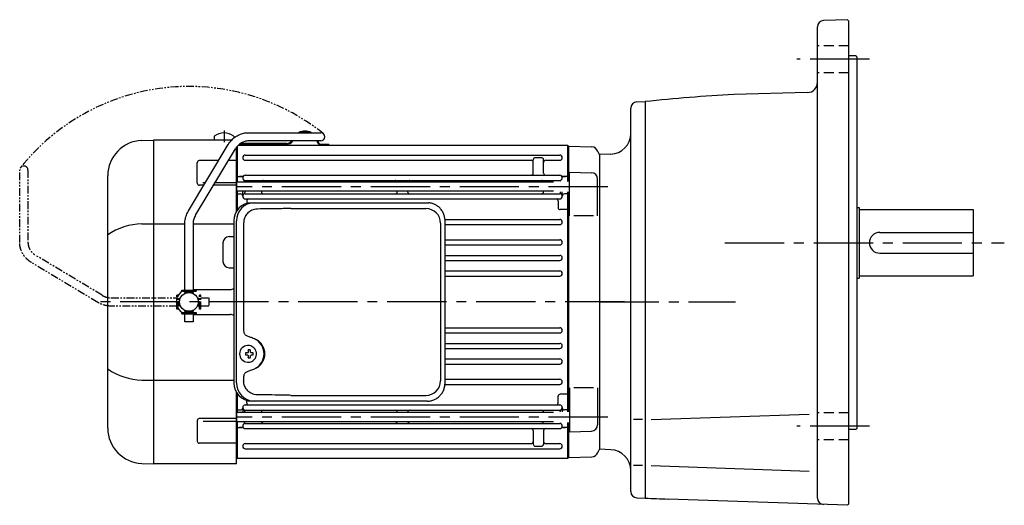
# Model space of a CAD drawing. Extents: x 82 to 1006, y 54 to 787.
# Drawn here: x 82 to 557, y 66 to 300 of the extents above; entities that cross this region are included whole.
import ezdxf

# ---------------------------------------------------------------- set-up
doc = ezdxf.new("R2010")
doc.units = 0
doc.header["$LTSCALE"] = 3
doc.header["$MEASUREMENT"] = 0
for name, pattern in [('HIDDEN2', [4.7625, 3.175, -1.5875]), ('PHANTOM', [2.5, 1.25, -0.25, 0.25, -0.25, 0.25, -0.25]), ('sekkei(A2)', [14.2875, 9.525, -1.5875, 1.5875, -1.5875]), ('sekkei_H', [2.38125, 1.5875, -0.79375])]:
    doc.linetypes.add(name, pattern=pattern)
doc.layers.get('0').update_dxf_attribs({"linetype": 'CONTINUOUS'})
for name, color, linetype in [('CENTER', 3, 'sekkei(A2)'), ('HIDS', 1, 'HIDDEN2'), ('PHANTOM', 2, 'PHANTOM')]:
    doc.layers.add(name, color=color, linetype=linetype)

# ---------------------------------------------------------------- blocks, each defined once
blk = doc.blocks.new('A$C5C9B50F1-1')
for p, q in [((28.59, 81.55), (63.5, 81.55)), ((63.5, 77.55), (28.59, 77.55)), ((-0.22, 43.87), (18.97, 75.89)), ((3.22, 41.83), (22.36, 73.75)), ((-2, 5.75), (-2, 37.53)), ((2, 37.53), (2, 5.75)), ((-3.5, 5.75), (3.5, 5.75)), ((-3.5, 5.15), (-3.5, 5.75)), ((-3.5, 5.15), (3.5, 5.15)), ((-1.52, 5.15), (-1.52, 4.55)), ((1.52, 5.15), (1.52, 4.55)), ((3.5, 5.75), (3.5, 5.15)), ((-2, 4.55), (2, 4.55)), ((-2, 4.03), (-2, 4.55)), ((2, 4.55), (2, 4.03)), ((-2, -4.55), (-2, -4.03)), ((-2, -4.55), (2, -4.55)), ((-1.52, -4.55), (-1.52, -5.15)), ((1.52, -4.55), (1.52, -5.15)), ((2, -4.03), (2, -4.55)), ((-3.5, -5.75), (-3.5, -5.15)), ((-3.5, -5.15), (3.5, -5.15)), ((-3.5, -5.75), (3.5, -5.75)), ((-2, -9.65), (-2, -5.75)), ((2, -5.75), (2, -9.65)), ((3.5, -5.15), (3.5, -5.75)), ((2, -9.65), (-2, -9.65))]:
    blk.add_line(p, q)
blk.add_arc((63.5, 79.55), 2, 270, 90)
for points, knots in [([(18.97, 75.89), (19.05, 76.02), (19.36, 76.49), (19.95, 77.28), (20.78, 78.19), (21.68, 79.01), (22.66, 79.73), (23.69, 80.34), (24.77, 80.83), (25.88, 81.2), (27.01, 81.45), (27.92, 81.54), (28.44, 81.55), (28.59, 81.55)], [0.0194852, 0.0194852, 0.0194852, 0.0194852, 0.0566307, 0.1576661, 0.2587388, 0.3597518, 0.4606579, 0.5614016, 0.6619225, 0.7621617, 0.8620697, 0.961616, 1, 1, 1, 1]), ([(28.59, 77.55), (28.45, 77.55), (28.04, 77.54), (27.32, 77.44), (26.45, 77.19), (25.61, 76.83), (24.8, 76.35), (24.05, 75.77), (23.35, 75.09), (22.78, 74.41), (22.48, 73.94), (22.36, 73.75)], [0, 0, 0, 0, 0.0566597, 0.1799922, 0.3024354, 0.4236952, 0.5439575, 0.6634486, 0.782377, 0.9009099, 0.9817977, 0.9817977, 0.9817977, 0.9817977]), ([(-2, 37.53), (-2, 37.76), (-1.98, 38.42), (-1.86, 39.48), (-1.6, 40.7), (-1.22, 41.88), (-0.77, 42.91), (-0.42, 43.53), (-0.27, 43.79), (-0.25, 43.82), (-0.24, 43.84), (-0.22, 43.87)], [0, 0, 0, 0, 0.108268, 0.297327, 0.486448, 0.675557, 0.864636, 1, 1, 1, 1.015283, 1.015283, 1.015283, 1.015283]), ([(3.22, 41.83), (3.2, 41.8), (3.18, 41.76), (3.16, 41.73), (3.08, 41.59), (2.83, 41.16), (2.5, 40.4), (2.2, 39.43), (2.03, 38.47), (2.01, 37.83), (2, 37.53)], [-0.027887, -0.027887, -0.027887, -0.027887, 0, 0, 0, 0.108266, 0.337387, 0.566468, 0.795367, 1, 1, 1, 1])]:
    blk.add_open_spline(points, degree=3, knots=knots)
blk = doc.blocks.new('A$C5C9B50F1-2')
at = {"layer": 'PHANTOM'}
for p, q in [((28.59, 81.55), (63.5, 81.55)), ((63.5, 77.55), (28.59, 77.55)), ((-0.22, 43.87), (18.97, 75.89)), ((3.22, 41.83), (22.36, 73.75)), ((-2, 5.75), (-2, 37.53)), ((2, 37.53), (2, 5.75)), ((-3.5, 5.75), (3.5, 5.75)), ((-3.5, 5.15), (-3.5, 5.75)), ((-3.5, 5.15), (3.5, 5.15)), ((-1.52, 5.15), (-1.52, 4.55)), ((1.52, 5.15), (1.52, 4.55)), ((3.5, 5.75), (3.5, 5.15)), ((-2, 4.55), (2, 4.55)), ((-2, 4.03), (-2, 4.55)), ((0, 4.55), (0, 4.5)), ((2, 4.55), (2, 4.03)), ((-2, -4.55), (-2, -4.03)), ((-2, -4.55), (2, -4.55)), ((-1.52, -4.55), (-1.52, -5.15)), ((0, -4.5), (0, -4.55)), ((1.52, -4.55), (1.52, -5.15)), ((2, -4.03), (2, -4.55)), ((-3.5, -5.75), (-3.5, -5.15)), ((-3.5, -5.15), (3.5, -5.15)), ((-3.5, -5.75), (3.5, -5.75)), ((-2, -9.65), (-2, -5.75)), ((2, -5.75), (2, -9.65)), ((3.5, -5.15), (3.5, -5.75)), ((2, -9.65), (-2, -9.65))]:
    blk.add_line(p, q, dxfattribs=at)
blk.add_arc((63.5, 79.55), 2, 270, 90, dxfattribs=at)
for points, knots in [([(18.97, 75.89), (19.05, 76.02), (19.36, 76.49), (19.95, 77.28), (20.78, 78.19), (21.68, 79.01), (22.66, 79.73), (23.69, 80.34), (24.77, 80.83), (25.88, 81.2), (27.01, 81.45), (27.92, 81.54), (28.44, 81.55), (28.59, 81.55)], [0.0194852, 0.0194852, 0.0194852, 0.0194852, 0.0566307, 0.1576661, 0.2587388, 0.3597518, 0.4606579, 0.5614016, 0.6619225, 0.7621617, 0.8620697, 0.961616, 1, 1, 1, 1]), ([(28.59, 77.55), (28.45, 77.55), (28.04, 77.54), (27.32, 77.44), (26.45, 77.19), (25.61, 76.83), (24.8, 76.35), (24.05, 75.77), (23.35, 75.09), (22.78, 74.41), (22.48, 73.94), (22.36, 73.75)], [0, 0, 0, 0, 0.0566597, 0.1799922, 0.3024354, 0.4236952, 0.5439575, 0.6634486, 0.782377, 0.9009099, 0.9817977, 0.9817977, 0.9817977, 0.9817977]), ([(-2, 37.53), (-2, 37.76), (-1.98, 38.42), (-1.86, 39.48), (-1.6, 40.7), (-1.22, 41.88), (-0.77, 42.91), (-0.42, 43.53), (-0.27, 43.79), (-0.25, 43.82), (-0.24, 43.84), (-0.22, 43.87)], [0, 0, 0, 0, 0.108268, 0.297327, 0.486448, 0.675557, 0.864636, 1, 1, 1, 1.015283, 1.015283, 1.015283, 1.015283]), ([(3.22, 41.83), (3.2, 41.8), (3.18, 41.76), (3.16, 41.73), (3.08, 41.59), (2.83, 41.16), (2.5, 40.4), (2.2, 39.43), (2.03, 38.47), (2.01, 37.83), (2, 37.53)], [-0.027887, -0.027887, -0.027887, -0.027887, 0, 0, 0, 0.108266, 0.337387, 0.566468, 0.795367, 1, 1, 1, 1])]:
    blk.add_open_spline(points, degree=3, knots=knots, dxfattribs=at)
blk = doc.blocks.new('A$C1B33153C-1')
for p, q in [((-169.31, 81.55), (-134.4, 81.55)), ((-220.59, 77.8), (-215.03, 78)), ((-215.03, 78), (-215, 78)), ((-177.28, 78), (-215, 78)), ((-215, 78), (-215, -78)), ((-185.75, 79.84), (-185.75, 78)), ((-176.25, 79.84), (-176.25, 78.96)), ((-150.69, 76), (-173.55, 76)), ((-150.69, 76.4), (-172.99, 76.4)), ((-134.4, 77.55), (-169.31, 77.55)), ((-136.19, 77.55), (-135.81, 76.52)), ((-135.76, 77.55), (-135.46, 76.7)), ((-198.12, 43.87), (-178.93, 75.89)), ((-194.68, 41.83), (-175.54, 73.75)), ((-175, 74.54), (-175, 43.61)), ((-175, 43.61), (-175, 74.54)), ((-174.5, 57.71), (-174.5, 75.12)), ((-174.13, 75.5), (-15.5, 75.5)), ((-130.47, 75.9), (-134.13, 75.9)), ((-130.47, 75.5), (-134.13, 75.5)), ((-130.47, 75.9), (-130.47, 75.5)), ((-15.5, 75.5), (-15, 75)), ((-15.5, 75.5), (-15.5, 58.01)), ((-15, 75), (-15, 58.01)), ((-15, 75), (-15, 58.01)), ((-14.8, 74.98), (-15, 74.78)), ((-14.8, 74.98), (-3.72, 74.69)), ((-193.91, 57.24), (-193.91, 67.07)), ((-183.62, 68.07), (-192.91, 68.07)), ((-175, 68.07), (-178.95, 68.07)), ((-170.75, 70.75), (-19.25, 70.75)), ((-170.75, 68.25), (-33, 68.25)), ((-32, 62.05), (-32, 68.5)), ((-28, 69.5), (-31, 69.5)), ((-27, 62.05), (-27, 68.51)), ((-26, 68.25), (-19.25, 68.25)), ((0, 71), (-0.12, 71.12)), ((0, 71), (0, -71)), ((-14.5, 41.45), (-14.5, 62.51)), ((-14.5, 62.51), (-3.92, 62.23)), ((-237, -60.82), (-237, 60.82)), ((-191.19, 57.49), (-189.95, 57.49)), ((-185.29, 57.49), (-175, 57.49)), ((-174.5, 60.5), (-175, 60)), ((-22.3, 57.71), (-175, 57.71)), ((-174.5, 60.5), (-172.22, 60.5)), ((-172.22, 60.5), (-173.5, 60.5)), ((-171, 57.93), (-171, 57.71)), ((-170.75, 61.05), (-19.25, 61.05)), ((-170.75, 58.55), (-19.25, 58.55)), ((-17.78, 60.5), (-16.5, 60.5)), ((-15.5, 60.5), (-17.78, 60.5)), ((-15.5, 60.5), (-15, 60)), ((-1, 41.45), (-1, 59.23)), ((-190.71, 56.24), (-192.91, 56.24)), ((-192.13, 56.24), (-192.91, 56.24)), ((-175, 56.24), (-186.04, 56.24)), ((-22.3, 53.31), (-175, 53.31)), ((-174.5, 44.35), (-174.5, 53.31)), ((-172, 50.9), (-172, 53.31)), ((-171, 53.31), (-171, 52.77)), ((-163, 53.31), (-163, 53.15)), ((-97.5, 53.31), (-97.5, 53.15)), ((-92.5, 53.31), (-92.5, 53.15)), ((-27, 53.31), (-27, 53.15)), ((-19, 53.01), (-19, 52.77)), ((-18, 50.9), (-18, 53.01)), ((-15.5, 53.01), (-15.5, -53.01)), ((-15, 53.01), (-15, -53.01)), ((-15, 53.01), (-15, -53.01)), ((-174.5, 52.03), (-175, 51.53)), ((-174.5, 52.03), (-173, 52.03)), ((-170.75, 52.15), (-19.25, 52.15)), ((-170.75, 49.65), (-19.25, 49.65)), ((-170, 48.65), (-170, 47.46)), ((-20, 48.65), (-20, 45.48)), ((-15.5, 52.03), (-17, 52.03)), ((-15.5, 52.03), (-15, 51.53)), ((-174.5, 44.48), (-175, 44.19)), ((-174.5, 44.48), (-174.4, 44.48)), ((-15.5, 44.48), (-19, 44.48)), ((-15.5, 44.48), (-15, 44.19)), ((-74.52, 39.75), (-19.25, 39.75)), ((-3, 41.45), (-12.5, 41.45)), ((-220.59, 37.63), (-199.9, 37.63)), ((-199.9, 5.75), (-199.9, 37.53)), ((-195.9, 37.63), (-176.23, 37.63)), ((-195.9, 37.53), (-195.9, 5.75)), ((-74.49, 37.25), (-19.25, 37.25)), ((-181.5, 28.5), (-181.5, 19.5)), ((-178.5, 31.5), (-176.23, 31.5)), ((-74.49, 29.95), (-19.25, 29.95)), ((-74.49, 27.45), (-19.25, 27.45)), ((-74.49, 22.45), (-19.25, 22.45)), ((-74.49, 19.95), (-19.25, 19.95)), ((-178.5, 16.5), (-176.23, 16.5)), ((-74.49, 14.95), (-19.25, 14.95)), ((-74.49, 12.45), (-19.25, 12.45)), ((-201.4, 5.15), (-201.4, 5.75)), ((-201.4, 5.75), (-194.4, 5.75)), ((-201.4, 5.15), (-194.4, 5.15)), ((-199.42, 5.15), (-199.42, 4.55)), ((-196.37, 5.15), (-196.37, 4.55)), ((-195.9, 6), (-178, 6)), ((-194.4, 5.75), (-194.4, 5.15)), ((-199.9, 4.03), (-199.9, 4.55)), ((-199.9, 4.55), (-195.9, 4.55)), ((-195.9, 4.55), (-195.9, 4.03)), ((-199.9, -4.55), (-199.9, -4.03)), ((-199.9, -4.55), (-195.9, -4.55)), ((-199.42, -4.55), (-199.42, -5.15)), ((-196.37, -4.55), (-196.37, -5.15)), ((-195.9, -4.03), (-195.9, -4.55)), ((-201.4, -5.75), (-201.4, -5.15)), ((-201.4, -5.15), (-194.4, -5.15)), ((-201.4, -5.75), (-194.4, -5.75)), ((-199.9, -9.65), (-199.9, -5.75)), ((-195.9, -5.75), (-195.9, -9.65)), ((-195.9, -6), (-178, -6)), ((-194.4, -5.15), (-194.4, -5.75)), ((-195.9, -9.65), (-199.9, -9.65)), ((-74.49, -12.45), (-19.25, -12.45)), ((-74.49, -14.95), (-19.25, -14.95)), ((-169.34, -21.01), (-169.67, -21.01)), ((-74.49, -19.95), (-19.25, -19.95)), ((-74.49, -22.45), (-19.25, -22.45)), ((-169.56, -24.5), (-170.7, -24.5)), ((-170.7, -25.53), (-169.56, -25.53)), ((-166.92, -24.5), (-167.9, -24.5)), ((-167.9, -25.53), (-166.92, -25.53)), ((-74.49, -27.45), (-19.25, -27.45)), ((-169.67, -29.01), (-169.34, -29.01)), ((-74.49, -29.95), (-19.25, -29.95)), ((-220.59, -37.63), (-176.23, -37.63)), ((-74.49, -37.25), (-19.25, -37.25)), ((-74.52, -39.75), (-19.25, -39.75)), ((-14.5, -41.45), (-14.5, -62.51)), ((-3, -41.45), (-12.5, -41.45)), ((-1, -41.45), (-1, -59.23)), ((-175, -43.61), (-175, -75)), ((-175, -78), (-175, -43.61)), ((-174.5, -44.48), (-175, -44.19)), ((-174.5, -53.31), (-174.5, -44.35)), ((-174.5, -44.48), (-174.4, -44.48)), ((-20, -48.65), (-20, -45.48)), ((-15.5, -44.48), (-19, -44.48)), ((-15.5, -44.48), (-15, -44.19)), ((-174.5, -52.03), (-175, -51.53)), ((-174.5, -52.03), (-173, -52.03)), ((-172, -50.9), (-172, -53.31)), ((-170.75, -49.65), (-19.25, -49.65)), ((-170.75, -52.15), (-19.25, -52.15)), ((-170, -48.65), (-170, -47.46)), ((-18, -50.9), (-18, -53.01)), ((-15.5, -52.03), (-17, -52.03)), ((-15.5, -52.03), (-15, -51.53)), ((-175, -56.24), (-192.91, -56.24)), ((-22.3, -53.31), (-175, -53.31)), ((-171, -53.31), (-171, -52.77)), ((-163, -53.31), (-163, -53.15)), ((-97.5, -53.31), (-97.5, -53.15)), ((-92.5, -53.31), (-92.5, -53.15)), ((-27, -53.31), (-27, -53.15)), ((-19, -53.01), (-19, -52.77)), ((-193.91, -57.24), (-193.91, -67.07)), ((-191, -57.49), (-175, -57.49)), ((-22.3, -57.71), (-175, -57.71)), ((-174.5, -60.5), (-175, -60)), ((-174.5, -75.5), (-174.5, -57.71)), ((-174.5, -60.5), (-172.22, -60.5)), ((-172.22, -60.5), (-173.5, -60.5)), ((-171, -57.93), (-171, -57.71)), ((-170.75, -58.55), (-19.25, -58.55)), ((-170.75, -61.05), (-19.25, -61.05)), ((-17.78, -60.5), (-16.5, -60.5)), ((-15.5, -60.5), (-17.78, -60.5)), ((-15.5, -58.01), (-15.5, -75.5)), ((-15.5, -60.5), (-15, -60)), ((-15, -58.01), (-15, -75)), ((-15, -58.01), (-15, -75)), ((-32, -62.05), (-32, -68.51)), ((-27, -62.05), (-27, -68.5)), ((-14.5, -62.51), (-3.92, -62.23)), ((-175, -68.07), (-192.91, -68.07)), ((-170.75, -68.25), (-33, -68.25)), ((-170.75, -70.75), (-19.25, -70.75)), ((-31, -69.5), (-28, -69.5)), ((-26, -68.25), (-19.25, -68.25)), ((0, -71), (-0.12, -71.12)), ((-175, -75), (-174.5, -75.5)), ((-15.5, -75.5), (-174.5, -75.5)), ((-15.5, -75.5), (-15, -75)), ((-14.8, -74.98), (-15, -74.78)), ((-14.8, -74.98), (-15, -74.78)), ((-14.8, -74.98), (-3.72, -74.69)), ((-220.59, -77.8), (-215.03, -78)), ((-215.03, -78), (-215, -78)), ((-175, -78), (-215, -78))]:
    blk.add_line(p, q)
at = {"color": 7, "linetype": 'Continuous', "lineweight": 25}
for p, q in [((-167.77, 47.8), (-166.53, 47.8)), ((-166.53, 47.8), (-82.99, 47.8)), ((-82.99, 47.8), (-82.29, 47.77)), ((-148.78, 45), (-83.68, 45)), ((-176.23, 39), (-176.23, -39)), ((-174.99, -39), (-174.99, 39)), ((-171.55, 38), (-171.55, -14)), ((-76.68, 38), (-76.68, -38)), ((-74.49, -39), (-74.49, 39)), ((-171.55, -36), (-171.55, -38)), ((-148.78, -45), (-83.68, -45)), ((-166.53, -47.8), (-167.77, -47.8)), ((-82.99, -47.8), (-166.53, -47.8))]:
    blk.add_line(p, q, dxfattribs=at)
at = {"flags": 128}
for points in [[(-165.93, -22.94), (-166.15, -22.61), (-166.55, -22.13), (-167.03, -21.72), (-167.56, -21.4), (-168.13, -21.17), (-168.73, -21.04), (-169.34, -21.02)], [(-169.34, -29.01), (-168.73, -28.98), (-168.13, -28.86), (-167.56, -28.63), (-167.03, -28.31), (-166.55, -27.9), (-166.15, -27.42), (-165.9, -27.03)]]:
    blk.add_lwpolyline(points, dxfattribs=at)
blk.add_circle((-197.9, 0), 4.5)
for centre, radius, start, end in [((-181, 73.4), 8, 53.5763, 126.4236), ((-141.97, 75.9), 6.4, 61.9836, 118.0164), ((-141.97, 75.9), 6, 70.3335, 109.6665), ((-134.4, 79.55), 2, 270, 90), ((-220, 60.82), 17, 92, 180), ((-150.69, 79.4), 3.4, 270, 327.0357), ((-150.69, 79.4), 3, 270, 321.927), ((-134.13, 77.4), 1.9, 207.7045, 270), ((-134.13, 77.4), 1.5, 207.6273, 270), ((-3.8, 71.69), 3, 14.9726, 88.5), ((2, 73.24), 3, 194.9726, 225), ((-192.91, 67.07), 1, 90, 180), ((-170.75, 69.5), 1.25, 90, 270), ((-33, 67.25), 1, 0, 90), ((-31, 68.5), 1, 90, 180), ((-28, 68.5), 1, 0, 90), ((-26, 67.25), 1, 90, 180), ((-19.25, 69.5), 1.25, 270, 90), ((-33, 62.05), 1, 270, 0), ((-26, 62.05), 1, 180, 270), ((-4, 59.23), 3, 0, 88.5), ((-192.91, 57.24), 1, 180, 270), ((-172.22, 61.5), 1, 270, 310.9261), ((-170.75, 59.8), 1.25, 90, 270), ((-172, 57.93), 1, 0, 56.251), ((-162, 57.55), 1, 90, 170.9097), ((-98.5, 57.55), 1, 9.0901, 90), ((-91.5, 57.55), 1, 90, 170.9099), ((-28, 57.55), 1, 9.0903, 90), ((-19.25, 59.8), 1.25, 270, 90), ((-18, 57.93), 1, 123.749, 175.4855), ((-17.78, 61.5), 1, 229.0739, 270), ((-172, 52.77), 1, 303.749, 0), ((-162, 53.15), 1, 180, 270), ((-98.5, 53.15), 1, 270, 360), ((-91.5, 53.15), 1, 180, 270), ((-28, 53.15), 1, 270, 0), ((-18, 52.77), 1, 180, 236.251), ((-173, 51.03), 1, 356.756, 90), ((-170.75, 50.9), 1.25, 90, 270), ((-169, 48.65), 1, 90, 180), ((-21, 48.65), 1, 0, 90), ((-19.25, 50.9), 1.25, 270, 90), ((-17, 51.03), 1, 90, 183.244), ((-19, 45.48), 1, 180, 270), ((-19.25, 38.5), 1.25, 270, 90), ((-219.93, 7.88), 29.76, 91.2703, 124.9932), ((-178.5, 28.5), 3, 90, 180), ((-19.25, 28.7), 1.25, 270, 90), ((-178.5, 19.5), 3, 180, 270), ((-19.25, 21.2), 1.25, 270, 90), ((-19.25, 13.7), 1.25, 270, 90), ((-198, 0), 6, 120.87, 160.3333), ((-178, 9), 3, 270, 306.2085), ((-198, 0), 6, 160.3333, 199.6667), ((-198, 0), 6, 160.3333, 160.5288), ((-198, 0), 6, 199.6667, 239.13), ((-178, -9), 3, 53.7915, 90), ((-19.25, -13.7), 1.25, 270, 90), ((-169.51, -25.01), 4, 92.1758, 267.8242), ((-168.81, -36.02), 13, 87.8414, 92.1586), ((-188.72, -24.95), 19.52, 2.3689, 5.6557), ((-187.74, -24.95), 19.52, 2.3689, 5.6557), ((-19.25, -21.2), 1.25, 270, 90), ((-127.13, -25.01), 43.57, 179.3228, 180.6772), ((-168.7, -24.98), 0.986, 122.1469, 150.7382), ((-168.7, -25.05), 0.986, 209.2618, 237.8531), ((-188.72, -25.07), 19.52, 354.3443, 357.6311), ((-168.81, -14.01), 13, 267.8414, 272.1586), ((-187.74, -25.07), 19.52, 354.3443, 357.6311), ((-168.76, -24.98), 0.986, 29.2618, 57.8531), ((-168.76, -25.05), 0.986, 302.1469, 330.7382), ((-176.06, -25.01), 9.15, 356.7749, 3.2251), ((-19.25, -28.7), 1.25, 270, 90), ((-219.93, -7.88), 29.76, 235.0068, 268.7297), ((-19.25, -38.5), 1.25, 270, 90), ((-19, -45.48), 1, 90, 180), ((-173, -51.03), 1, 270, 3.244), ((-170.75, -50.9), 1.25, 90, 270), ((-172, -52.77), 1, 0, 56.251), ((-169, -48.65), 1, 180, 270), ((-162, -53.15), 1, 90, 180), ((-98.5, -53.15), 1, 0, 90), ((-91.5, -53.15), 1, 90, 180), ((-28, -53.15), 1, 360, 90), ((-21, -48.65), 1, 270, 0), ((-19.25, -50.9), 1.25, 270, 90), ((-18, -52.77), 1, 123.749, 180), ((-17, -51.03), 1, 176.756, 270), ((-192.91, -57.24), 1, 90, 180), ((-220, -60.82), 17, 180, 268), ((-172.22, -61.5), 1, 49.0739, 90), ((-170.75, -59.8), 1.25, 90, 270), ((-172, -57.93), 1, 303.749, 0), ((-162, -57.55), 1, 189.0904, 270), ((-98.5, -57.55), 1, 270, 350.9096), ((-91.5, -57.55), 1, 189.0904, 270), ((-33, -62.05), 1, 0, 90), ((-28, -57.55), 1, 270, 350.9096), ((-26, -62.05), 1, 90, 180), ((-19.25, -59.8), 1.25, 270, 90), ((-18, -57.93), 1, 184.5146, 236.251), ((-17.78, -61.5), 1, 90, 130.9261), ((-4, -59.23), 3, 271.5, 0), ((-192.91, -67.07), 1, 180, 270), ((-170.75, -69.5), 1.25, 90, 270), ((-33, -67.25), 1, 270, 0), ((-31, -68.5), 1, 180, 270), ((-28, -68.5), 1, 270, 0), ((-26, -67.25), 1, 180, 270), ((-19.25, -69.5), 1.25, 270, 90), ((2, -73.24), 3, 135, 165.0274), ((-3.8, -71.69), 3, 271.5, 345.0274)]:
    blk.add_arc(centre, radius, start, end)
at = {"color": 7, "linetype": 'Continuous', "lineweight": 25}
for centre, radius, start, end in [((-167.59, 39.17), 8.63, 91.1539, 181.1092), ((-166.35, 39.17), 8.63, 91.1539, 181.1092), ((-83.68, 38), 7, 0, 90), ((-169.85, -25), 8.15, 303.5537, 56.4463), ((-167.59, -39.17), 8.63, 178.8908, 268.8461), ((-166.35, -39.17), 8.63, 178.8908, 268.8461), ((-83.68, -38), 7, 270, 0), ((-83.68, -38), 7, 270, 0)]:
    blk.add_arc(centre, radius, start, end, dxfattribs=at)
for centre, major_axis, ratio, start_param, end_param in [((-148.78, 38), (27.2, 0), 0.257336, 1.570796, 1.677697), ((-169.86, -25), (8.56, 0), 0.934633, 5.268129, 7.298241)]:
    blk.add_ellipse(centre, major_axis=major_axis, ratio=ratio, start_param=start_param, end_param=end_param, dxfattribs=at)
at = {"color": 7, "linetype": 'Continuous', "lineweight": 25, "extrusion": (0, 0, -1)}
blk.add_ellipse((-148.78, -38), major_axis=(27.2, 0), ratio=0.257336, start_param=1.570796, end_param=1.677697, dxfattribs=at)
for points, knots in [([(-178.93, 75.89), (-178.85, 76.02), (-178.54, 76.49), (-177.95, 77.28), (-177.12, 78.19), (-176.22, 79.01), (-175.24, 79.73), (-174.21, 80.34), (-173.13, 80.83), (-172.02, 81.2), (-170.89, 81.45), (-169.98, 81.54), (-169.46, 81.55), (-169.31, 81.55)], [0.0194852, 0.0194852, 0.0194852, 0.0194852, 0.0566307, 0.1576661, 0.2587388, 0.3597518, 0.4606579, 0.5614016, 0.6619225, 0.7621617, 0.8620697, 0.961616, 1, 1, 1, 1]), ([(-169.31, 77.55), (-169.45, 77.55), (-169.86, 77.54), (-170.58, 77.44), (-171.45, 77.19), (-172.29, 76.83), (-173.1, 76.35), (-173.85, 75.77), (-174.55, 75.09), (-175.12, 74.41), (-175.42, 73.94), (-175.54, 73.75)], [0, 0, 0, 0, 0.0566597, 0.1799922, 0.3024354, 0.4236952, 0.5439575, 0.6634486, 0.782377, 0.9009099, 0.9817977, 0.9817977, 0.9817977, 0.9817977]), ([(-199.9, 37.53), (-199.9, 37.76), (-199.88, 38.42), (-199.76, 39.48), (-199.5, 40.7), (-199.12, 41.88), (-198.67, 42.91), (-198.32, 43.53), (-198.17, 43.79), (-198.15, 43.82), (-198.14, 43.84), (-198.12, 43.87)], [0, 0, 0, 0, 0.108268, 0.297327, 0.486448, 0.675557, 0.864636, 1, 1, 1, 1.015283, 1.015283, 1.015283, 1.015283]), ([(-194.68, 41.83), (-194.7, 41.8), (-194.72, 41.76), (-194.74, 41.73), (-194.82, 41.59), (-195.07, 41.16), (-195.4, 40.4), (-195.7, 39.43), (-195.87, 38.47), (-195.89, 37.83), (-195.9, 37.53)], [-0.027887, -0.027887, -0.027887, -0.027887, 0, 0, 0, 0.108266, 0.337387, 0.566468, 0.795367, 1, 1, 1, 1]), ([(-165.37, -25.01), (-165.37, -24.9), (-165.38, -24.6), (-165.45, -24.09), (-165.63, -23.52), (-165.79, -23.14), (-165.91, -22.96), (-165.92, -22.95)], [0, 0, 0, 0, 0.150921, 0.427022, 0.703322, 0.979579, 1, 1, 1, 1]), ([(-165.89, -27.02), (-165.87, -27), (-165.75, -26.81), (-165.6, -26.41), (-165.43, -25.84), (-165.37, -25.37), (-165.37, -25.09), (-165.37, -25.01)], [0, 0, 0, 0, 0.037796, 0.322008, 0.606449, 0.891076, 1, 1, 1, 1])]:
    blk.add_open_spline(points, degree=3, knots=knots)
at = {"color": 7, "linetype": 'Continuous', "lineweight": 25}
for points, knots in [([(-74.49, 39), (-74.49, 39.17), (-74.5, 39.64), (-74.58, 40.4), (-74.76, 41.28), (-75.03, 42.14), (-75.38, 42.96), (-75.81, 43.75), (-76.32, 44.48), (-76.89, 45.16), (-77.53, 45.77), (-78.23, 46.31), (-78.97, 46.77), (-79.76, 47.16), (-80.58, 47.45), (-81.42, 47.67), (-82, 47.74), (-82.28, 47.77)], [0, 0, 0, 0, 0.038882, 0.107736, 0.176615, 0.245487, 0.314345, 0.38318, 0.451984, 0.520748, 0.589465, 0.658131, 0.726742, 0.795298, 0.8638, 0.932254, 1, 1, 1, 1]), ([(-164.88, 44.77), (-165.4, 44.73), (-166.31, 44.65), (-167.54, 44.21), (-168.59, 43.63), (-169.51, 42.88), (-170.29, 41.98), (-170.9, 40.97), (-171.29, 39.94), (-171.51, 38.95), (-171.53, 38.32), (-171.55, 38)], [0, 0, 0, 0, 0.150265, 0.264224, 0.378167, 0.491659, 0.605126, 0.714377, 0.823608, 0.911806, 1, 1, 1, 1]), ([(-151.68, 44.96), (-152.2, 44.95), (-154.78, 44.88), (-159.18, 44.8), (-163.06, 44.78), (-164.88, 44.77)], [0, 0, 0, 0, 0.117474, 0.587379, 1, 1, 1, 1]), ([(-171.55, -14), (-171.53, -14.19), (-171.5, -14.58), (-171.28, -15.12), (-170.95, -15.59), (-170.47, -16.03), (-169.85, -16.4), (-169.11, -16.69), (-168.6, -16.83), (-168.35, -16.9)], [0, 0, 0, 0, 0.121626, 0.241326, 0.365072, 0.487329, 0.656925, 0.827545, 1, 1, 1, 1]), ([(-168.35, -16.9), (-168.03, -17), (-167.35, -17.19), (-166.34, -17.62), (-165.67, -18.01), (-165.34, -18.2)], [0, 0, 0, 0, 0.297898, 0.646887, 1, 1, 1, 1]), ([(-168.35, -33.1), (-168.6, -33.17), (-169.11, -33.31), (-169.85, -33.6), (-170.47, -33.97), (-170.95, -34.41), (-171.28, -34.88), (-171.5, -35.42), (-171.53, -35.81), (-171.55, -36)], [0, 0, 0, 0, 0.172446, 0.343066, 0.512671, 0.634918, 0.758673, 0.878368, 1, 1, 1, 1]), ([(-165.34, -31.8), (-165.62, -31.96), (-166.23, -32.33), (-167.24, -32.77), (-167.98, -32.99), (-168.35, -33.1)], [0, 0, 0, 0, 0.297985, 0.647065, 1, 1, 1, 1]), ([(-164.88, -44.77), (-165.4, -44.73), (-166.31, -44.65), (-167.54, -44.21), (-168.59, -43.63), (-169.51, -42.88), (-170.29, -41.98), (-170.9, -40.97), (-171.29, -39.94), (-171.51, -38.95), (-171.53, -38.32), (-171.55, -38)], [0, 0, 0, 0, 0.150265, 0.264224, 0.378167, 0.491659, 0.605126, 0.714377, 0.823608, 0.911806, 1, 1, 1, 1]), ([(-82.99, -47.8), (-82.83, -47.8), (-82.37, -47.79), (-81.63, -47.7), (-80.79, -47.51), (-79.96, -47.24), (-79.17, -46.88), (-78.41, -46.43), (-77.7, -45.91), (-77.05, -45.32), (-76.46, -44.66), (-75.94, -43.94), (-75.49, -43.18), (-75.12, -42.36), (-74.82, -41.52), (-74.62, -40.64), (-74.5, -39.8), (-74.49, -39.25), (-74.49, -39)], [0, 0, 0, 0, 0.037051, 0.101745, 0.166453, 0.23117, 0.295907, 0.360675, 0.425483, 0.490336, 0.555238, 0.62019, 0.685191, 0.750238, 0.815327, 0.880453, 0.945609, 1, 1, 1, 1]), ([(-151.68, -44.96), (-152.2, -44.95), (-154.78, -44.88), (-159.18, -44.8), (-163.06, -44.78), (-164.88, -44.77)], [0, 0, 0, 0, 0.117474, 0.587379, 1, 1, 1, 1])]:
    blk.add_open_spline(points, degree=3, knots=knots, dxfattribs=at)
at = {"layer": 'CENTER'}
for p, q in [((-181, 82.52), (-181, 76.95)), ((4, 55.51), (-175, 55.51)), ((11.93, 0), (-245.18, 0)), ((4, -55.51), (-175, -55.51))]:
    blk.add_line(p, q, dxfattribs=at)
at = {"layer": 'PHANTOM'}
blk.add_arc((-197.9, 0), 103.79, 51.4017, 141.4017, dxfattribs=at)
blk.add_blockref('A$C5C9B50F1-1', (-197.9, 0))
at = {"layer": 'PHANTOM', "rotation": 90}
blk.add_blockref('A$C5C9B50F1-2', (-197.9, 0), dxfattribs=at)

msp = doc.modelspace()

# ---------------------------------------------------------------- linework, layer by layer
for p, q in [((481, 299.88), (469.4, 299.48)), ((481, 299.88), (481.5, 299.4)), ((481.5, 299.4), (481.5, 66.4)), ((466.5, 69.32), (466.5, 296.48)), ((485, 282.4), (481.5, 282.4)), ((485, 282.4), (485.5, 281.9)), ((485.5, 281.9), (485.5, 102.9)), ((461.63, 264.76), (426.19, 263.83)), ((376.5, 72.51), (376.5, 257.29)), ((379.42, 260.29), (383.5, 260.4)), ((383.5, 260.4), (383.5, 69.4)), ((366.85, 235.09), (361.5, 234.9)), ((361.5, 234.9), (361.5, 92.9)), ((485.5, 209.4), (486.5, 209.4)), ((486.5, 209.4), (486.5, 175.4)), ((486.5, 208.4), (541.5, 208.4)), ((541.5, 208.4), (541.5, 176.4)), ((496.5, 197.4), (541.5, 197.4)), ((496.5, 187.4), (541.5, 187.4)), ((486.5, 176.4), (541.5, 176.4)), ((485.5, 175.4), (486.5, 175.4)), ((386.32, 107.22), (462.52, 109.88)), ((382.19, 107.22), (377.87, 107.22)), ((485, 102.4), (481.5, 102.4)), ((485, 102.4), (485.5, 102.9)), ((366.85, 92.71), (361.5, 92.9)), ((382.19, 85.07), (377.87, 85.07)), ((386.32, 85.07), (462.52, 82.41)), ((379.42, 69.51), (383.5, 69.4)), ((481, 65.92), (394.46, 68.94)), ((481, 65.92), (481.5, 66.4))]:
    msp.add_line(p, q)
for centre, radius, start, end in [((469.5, 296.48), 3, 92, 180), ((461.5, 269.76), 5, 271.5013, 0), ((466.5, -505.11), 770, 93.00113, 96.18809), ((379.5, 257.29), 3, 91.5, 180), ((366.5, 245.08), 10, 272, 0), ((496.5, 192.4), 5, 90, 270), ((366.5, 82.72), 10, 0, 88), ((379.5, 72.51), 3, 180, 268.5), ((421.33, 838.47), 770, 267.18402, 268.00034), ((469.5, 69.32), 3, 180, 268.0003)]:
    msp.add_arc(centre, radius, start, end)
at = {"layer": 'CENTER'}
for p, q in [((491.5, 280.79), (456.5, 280.79)), ((421.8, 192.4), (556.5, 192.4)), ((361.5, 163.9), (426.95, 163.9)), ((491.5, 104.01), (456.5, 104.01))]:
    msp.add_line(p, q, dxfattribs=at)
at = {"layer": 'HIDS', "linetype": 'sekkei_H'}
for p, q in [((481.5, 287.29), (466.5, 287.29)), ((481.5, 274.29), (466.5, 274.29)), ((481.5, 110.51), (466.5, 110.51)), ((481.5, 97.51), (466.5, 97.51))]:
    msp.add_line(p, q, dxfattribs=at)

# ---------------------------------------------------------------- block references
msp.add_blockref('A$C1B33153C-1', (361.5, 163.9))

doc.saveas('drawing.dxf')
